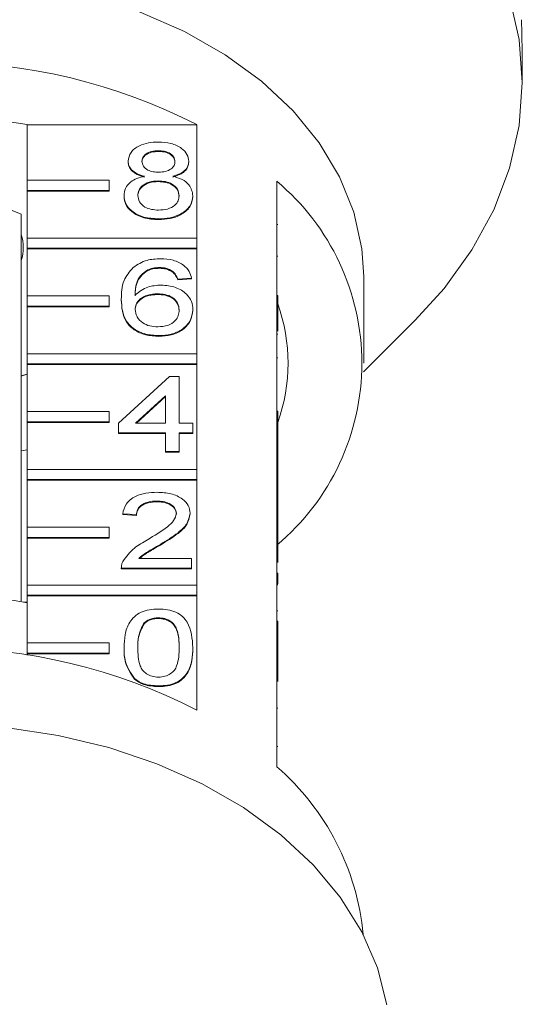
# Model space of a CAD drawing. Units: millimetres. Extents: x -110 to 768, y -14 to 380.
# Drawn here: x 426 to 451, y 285 to 333 of the extents above; entities that cross this region are included whole.
import ezdxf

# ---------------------------------------------------------------- set-up
doc = ezdxf.new("R2010")
doc.units = ezdxf.units.MM

msp = doc.modelspace()

# ---------------------------------------------------------------- linework, layer by layer
at = {"color": 7, "linetype": 'Continuous', "lineweight": 15}
for p, q in [((450.668, 329.916), (450.668, 331.005)), ((426.464, 325.126), (426.464, 327.848)), ((426.464, 327.848), (434.75, 327.848)), ((434.75, 327.848), (434.75, 322.298)), ((432.883, 326.571), (432.883, 326.536)), ((431.402, 326.063), (431.402, 326.028)), ((434.363, 326.052), (434.363, 326.016)), ((430.464, 325.126), (426.464, 325.126)), ((426.464, 325.126), (426.464, 324.631)), ((430.464, 324.631), (430.464, 325.126)), ((432.868, 325.096), (432.868, 325.061)), ((426.464, 324.631), (430.464, 324.631)), ((426.464, 324.631), (426.464, 324.596)), ((430.464, 324.631), (430.464, 324.596)), ((438.668, 319.492), (438.668, 325.078)), ((426.464, 322.298), (426.464, 324.596)), ((426.464, 324.596), (430.464, 324.596)), ((431.2, 324.381), (431.2, 324.345)), ((434.565, 324.368), (434.565, 324.333)), ((426.168, 323.471), (424.948, 323.969)), ((426.168, 323.296), (426.168, 323.471)), ((426.168, 323.296), (426.168, 304.508)), ((432.883, 323.24), (432.883, 323.205)), ((438.718, 322.957), (438.668, 322.957)), ((434.75, 322.298), (426.464, 322.298)), ((426.464, 322.298), (426.464, 321.803)), ((434.75, 321.803), (434.75, 322.298)), ((426.464, 321.803), (434.75, 321.803)), ((426.464, 321.803), (426.464, 321.767)), ((426.464, 319.469), (426.464, 321.767)), ((426.464, 321.767), (434.75, 321.767)), ((434.75, 321.803), (434.75, 321.767)), ((434.75, 321.767), (434.75, 316.641)), ((438.718, 321.417), (438.668, 321.417)), ((432.939, 320.86), (432.939, 320.825)), ((432.365, 320.75), (432.365, 320.715)), ((433.582, 320.67), (433.582, 320.635)), ((434.498, 320.337), (433.825, 320.289)), ((434.498, 320.302), (433.825, 320.254)), ((433.825, 320.289), (433.825, 320.254)), ((434.498, 320.337), (434.498, 320.302)), ((442.918, 316.181), (442.918, 320.424)), ((430.464, 319.469), (426.464, 319.469)), ((426.464, 319.469), (426.464, 318.974)), ((430.464, 318.974), (430.464, 319.469)), ((431.066, 319.314), (431.066, 319.279)), ((432.828, 319.576), (432.828, 319.54)), ((438.668, 318.997), (438.668, 319.492)), ((438.718, 319.492), (438.668, 319.492)), ((438.718, 318.997), (438.718, 319.492)), ((426.464, 318.974), (426.464, 318.939)), ((426.464, 318.974), (430.464, 318.974)), ((426.464, 316.641), (426.464, 318.939)), ((426.464, 318.939), (430.464, 318.939)), ((430.464, 318.974), (430.464, 318.939)), ((438.668, 313.835), (438.668, 318.997)), ((438.718, 318.997), (438.668, 318.997)), ((438.718, 317.748), (438.718, 318.997)), ((434.565, 318.799), (434.565, 318.764)), ((442.909, 315.751), (445.438, 318.28)), ((432.906, 317.529), (432.906, 317.494)), ((438.718, 317.594), (438.668, 317.594)), ((434.75, 316.641), (426.464, 316.641)), ((426.464, 316.641), (426.464, 316.146)), ((434.75, 316.146), (434.75, 316.641)), ((438.718, 316.446), (438.668, 316.446)), ((426.464, 316.146), (434.75, 316.146)), ((426.464, 316.146), (426.464, 316.11)), ((426.464, 313.812), (426.464, 316.11)), ((426.464, 316.11), (434.75, 316.11)), ((434.75, 316.146), (434.75, 316.11)), ((434.75, 316.11), (434.75, 310.984)), ((426.168, 315.551), (426.464, 315.649)), ((426.168, 315.566), (426.464, 315.645)), ((430.931, 313.246), (433.421, 315.53)), ((433.421, 315.53), (433.892, 315.53)), ((433.892, 315.53), (433.892, 313.246)), ((433.219, 314.583), (431.762, 313.246)), ((433.219, 314.548), (431.8, 313.246)), ((433.219, 313.246), (433.219, 314.583)), ((430.464, 313.812), (426.464, 313.812)), ((426.464, 313.812), (426.464, 313.317)), ((430.464, 313.317), (430.464, 313.812)), ((438.668, 313.34), (438.668, 313.835)), ((438.718, 313.835), (438.668, 313.835)), ((438.718, 313.34), (438.718, 313.835)), ((426.464, 313.317), (426.464, 313.282)), ((426.464, 313.317), (430.464, 313.317)), ((426.464, 310.984), (426.464, 313.282)), ((426.464, 313.282), (430.464, 313.282)), ((430.464, 313.317), (430.464, 313.282)), ((430.931, 312.77), (430.931, 313.246)), ((431.762, 313.246), (433.219, 313.246)), ((433.892, 313.246), (434.565, 313.246)), ((434.565, 313.246), (434.565, 312.77)), ((438.668, 310.483), (438.668, 313.34)), ((438.718, 313.34), (438.668, 313.34)), ((438.718, 310.996), (438.718, 313.34)), ((433.219, 312.77), (430.931, 312.77)), ((430.931, 312.77), (430.931, 312.735)), ((433.219, 312.735), (430.931, 312.735)), ((433.219, 311.866), (433.219, 312.77)), ((434.565, 312.77), (433.892, 312.77)), ((433.892, 312.77), (433.892, 311.866)), ((434.565, 312.735), (433.892, 312.735)), ((434.565, 312.77), (434.565, 312.735)), ((426.168, 311.886), (426.464, 311.939)), ((433.892, 311.866), (433.219, 311.866)), ((433.219, 311.866), (433.219, 311.83)), ((433.892, 311.83), (433.219, 311.83)), ((433.892, 311.866), (433.892, 311.83)), ((434.75, 310.984), (426.464, 310.984)), ((426.464, 310.984), (426.464, 310.489)), ((434.75, 310.489), (434.75, 310.984)), ((438.718, 310.996), (438.668, 310.996)), ((438.718, 310.473), (438.718, 310.996)), ((426.464, 310.489), (434.75, 310.489)), ((426.464, 310.489), (426.464, 310.454)), ((426.464, 308.155), (426.464, 310.454)), ((426.464, 310.454), (434.75, 310.454)), ((434.75, 310.489), (434.75, 310.454)), ((434.75, 310.454), (434.75, 305.327)), ((438.668, 310.473), (438.668, 310.483)), ((438.718, 310.473), (438.668, 310.473)), ((438.668, 309.997), (438.668, 310.473)), ((438.718, 309.997), (438.718, 310.473)), ((438.718, 309.997), (438.668, 309.997)), ((438.668, 309.964), (438.668, 309.997)), ((438.668, 308.178), (438.668, 309.964)), ((438.718, 308.379), (438.718, 309.997)), ((432.801, 309.439), (432.801, 309.403)), ((431.806, 308.772), (431.133, 308.82)), ((431.133, 308.82), (431.133, 308.785)), ((431.806, 308.737), (431.133, 308.785)), ((431.806, 308.772), (431.806, 308.737)), ((434.431, 308.842), (434.431, 308.807)), ((438.718, 308.379), (438.668, 308.379)), ((438.718, 308.178), (438.718, 308.379)), ((430.464, 308.155), (426.464, 308.155)), ((426.464, 308.155), (426.464, 307.661)), ((430.464, 307.661), (430.464, 308.155)), ((438.668, 307.683), (438.668, 308.178)), ((438.718, 308.178), (438.668, 308.178)), ((438.718, 307.683), (438.718, 308.178)), ((426.464, 307.661), (430.464, 307.661)), ((426.464, 307.661), (426.464, 307.625)), ((426.464, 305.327), (426.464, 307.625)), ((426.464, 307.625), (430.464, 307.625)), ((430.464, 307.661), (430.464, 307.625)), ((432.974, 307.319), (432.974, 307.284)), ((438.668, 302.521), (438.668, 307.683)), ((438.718, 307.683), (438.668, 307.683)), ((438.718, 306.43), (438.718, 307.683)), ((431.93, 306.631), (434.498, 306.631)), ((434.498, 306.631), (434.498, 306.155)), ((431.066, 306.174), (431.066, 306.13)), ((434.498, 306.155), (431.066, 306.155)), ((431.066, 306.155), (431.066, 306.12)), ((434.498, 306.12), (431.066, 306.12)), ((434.498, 306.155), (434.498, 306.12)), ((438.718, 305.904), (438.668, 305.904)), ((438.718, 305.381), (438.718, 305.904)), ((438.718, 305.381), (438.668, 305.381)), ((434.75, 305.327), (426.464, 305.327)), ((426.464, 305.327), (426.464, 304.832)), ((434.75, 304.832), (434.75, 305.327)), ((438.718, 305.344), (438.668, 305.344)), ((426.298, 304.484), (426.464, 304.514)), ((426.464, 304.832), (434.75, 304.832)), ((426.464, 304.832), (426.464, 304.797)), ((426.464, 302.499), (426.464, 304.797)), ((426.464, 304.797), (434.75, 304.797)), ((434.75, 304.832), (434.75, 304.797)), ((434.75, 304.797), (434.75, 299.211)), ((438.718, 304.066), (438.668, 304.066)), ((432.177, 303.474), (432.177, 303.438)), ((432.875, 303.728), (432.875, 303.692)), ((438.718, 303.567), (438.668, 303.567)), ((438.718, 303.287), (438.668, 303.287)), ((438.718, 302.521), (438.718, 303.287)), ((438.724, 303.184), (438.718, 303.184)), ((426.464, 302.499), (426.464, 302.004)), ((430.464, 302.499), (426.464, 302.499)), ((430.464, 302.004), (430.464, 302.499)), ((438.668, 302.026), (438.668, 302.521)), ((438.718, 302.521), (438.668, 302.521)), ((438.718, 302.026), (438.718, 302.521)), ((426.464, 302.004), (426.464, 301.968)), ((426.464, 302.004), (430.464, 302.004)), ((430.464, 302.004), (430.464, 301.968)), ((431.2, 302.275), (431.2, 302.239)), ((434.565, 302.275), (434.565, 302.239)), ((438.668, 296.44), (438.668, 302.026)), ((438.718, 302.026), (438.668, 302.026)), ((438.718, 300.612), (438.718, 302.026)), ((426.464, 301.898), (426.464, 301.968)), ((426.464, 301.968), (430.464, 301.968)), ((431.71, 300.754), (431.71, 300.719)), ((432.883, 300.397), (432.883, 300.361)), ((438.718, 299.311), (438.668, 299.311)), ((438.718, 297.43), (438.668, 297.43))]:
    msp.add_line(p, q, dxfattribs=at)
at = {"color": 7, "linetype": 'Continuous', "lineweight": 15, "flags": 128}
for points in [[(445.438, 318.28), (446.85, 319.839), (448.204, 321.719), (449.273, 323.688), (450.045, 325.726), (450.512, 327.809), (450.668, 329.916), (450.512, 332.022), (450.045, 334.106), (449.273, 336.143), (448.204, 338.112), (446.85, 339.992), (445.225, 341.761), (443.348, 343.4), (441.238, 344.892), (438.92, 346.219), (436.418, 347.368), (433.76, 348.326), (430.975, 349.082), (428.094, 349.628), (425.147, 349.958), (422.168, 350.068)], [(442.918, 320.424), (442.83, 321.778), (442.438, 323.563), (441.739, 325.3), (440.743, 326.964), (439.465, 328.528), (437.926, 329.97), (436.147, 331.267), (434.157, 332.399), (431.985, 333.35), (429.664, 334.105), (427.229, 334.653), (424.718, 334.985), (422.168, 335.096)], [(444.046, 284.79), (443.584, 286.607), (442.822, 288.372), (441.77, 290.061), (440.442, 291.651), (438.858, 293.118), (437.04, 294.442), (435.013, 295.605), (432.805, 296.591), (430.449, 297.384), (427.976, 297.976), (425.421, 298.356)]]:
    msp.add_lwpolyline(points, dxfattribs=at)
at = {"color": 7, "linetype": 'Continuous', "lineweight": 15}
for centre, radius, start, end in [((422.168, 303.38), 27.514, 62.7865, 117.2135), ((422.168, 304.352), 23.886, 79.6395, 100.3605), ((431.22, 316.181), 11.603, 309.9354, 50.0646), ((424.189, 321.838), 2.079, 342.1748, 17.8252), ((430.545, 316.181), 8.672, 340.4748, 19.5252), ((422.168, 282.485), 22.383, 78.9357, 101.0643), ((422.168, 274.742), 27.514, 62.7865, 117.2135), ((430.51, 287.047), 12.441, 5.4572, 49.0277)]:
    msp.add_arc(centre, radius, start, end, dxfattribs=at)
for points, knots in [([(450.634, 332.983), (450.634, 332.859), (450.636, 332.611), (450.647, 332.136), (450.659, 331.658), (450.667, 331.256), (450.667, 331.075), (450.667, 331.005)], [0, 0, 0, 0, 0.217076, 0.43418, 0.65051, 0.865021, 1, 1, 1, 1]), ([(431.402, 326.063), (431.428, 326.211), (431.481, 326.505), (431.895, 326.818), (432.385, 326.979), (432.711, 326.993), (432.874, 327)], [0, 0, 0, 0, 0.279269, 0.558675, 0.779073, 1, 1, 1, 1]), ([(432.883, 326.571), (432.769, 326.566), (432.54, 326.556), (432.267, 326.427), (432.102, 326.251), (432.084, 326.124), (432.075, 326.061)], [0, 0, 0, 0, 0.280366, 0.559366, 0.779703, 1, 1, 1, 1]), ([(432.874, 327), (433.085, 326.988), (433.506, 326.965), (434.004, 326.725), (434.316, 326.402), (434.348, 326.168), (434.363, 326.052)], [0, 0, 0, 0, 0.280348, 0.559692, 0.77982, 1, 1, 1, 1]), ([(433.69, 326.039), (433.677, 326.121), (433.65, 326.286), (433.431, 326.469), (433.157, 326.56), (432.974, 326.568), (432.883, 326.571)], [0, 0, 0, 0, 0.279693, 0.559147, 0.779317, 1, 1, 1, 1]), ([(432.197, 325.324), (432.075, 325.36), (431.831, 325.432), (431.563, 325.62), (431.422, 325.843), (431.409, 325.99), (431.402, 326.063)], [0, 0, 0, 0, 0.2803087, 0.559639, 0.7796903, 1, 1, 1, 1]), ([(432.883, 326.536), (432.769, 326.531), (432.54, 326.521), (432.267, 326.392), (432.102, 326.216), (432.084, 326.089), (432.075, 326.026)], [0, 0, 0, 0, 0.280365, 0.559367, 0.779699, 1, 1, 1, 1]), ([(432.075, 326.061), (432.087, 325.978), (432.111, 325.811), (432.331, 325.623), (432.612, 325.534), (432.797, 325.528), (432.889, 325.524)], [0, 0, 0, 0, 0.279938, 0.558847, 0.779075, 1, 1, 1, 1]), ([(433.69, 326.004), (433.677, 326.086), (433.65, 326.25), (433.431, 326.433), (433.157, 326.525), (432.974, 326.532), (432.883, 326.536)], [0, 0, 0, 0, 0.27969, 0.559145, 0.779317, 1, 1, 1, 1]), ([(432.197, 325.288), (432.075, 325.324), (431.831, 325.396), (431.563, 325.585), (431.422, 325.808), (431.409, 325.955), (431.402, 326.028)], [0, 0, 0, 0, 0.2803094, 0.5596378, 0.7796897, 1, 1, 1, 1]), ([(432.889, 325.524), (433.004, 325.529), (433.233, 325.539), (433.507, 325.669), (433.667, 325.848), (433.683, 325.975), (433.69, 326.039)], [0, 0, 0, 0, 0.28048, 0.559263, 0.779571, 1, 1, 1, 1]), ([(434.363, 326.052), (434.352, 325.96), (434.329, 325.777), (434.076, 325.488), (433.771, 325.386), (433.585, 325.324)], [0, 0, 0, 0, 0.280612, 0.560829, 1, 1, 1, 1]), ([(434.363, 326.016), (434.352, 325.925), (434.329, 325.742), (434.076, 325.453), (433.771, 325.351), (433.585, 325.288)], [0, 0, 0, 0, 0.280615, 0.560834, 1, 1, 1, 1]), ([(431.2, 324.381), (431.212, 324.5), (431.236, 324.739), (431.477, 325.037), (431.818, 325.235), (432.071, 325.294), (432.197, 325.324)], [0, 0, 0, 0, 0.280183, 0.559469, 0.779547, 1, 1, 1, 1]), ([(432.868, 325.096), (432.719, 325.087), (432.42, 325.07), (432.083, 324.878), (431.899, 324.637), (431.882, 324.472), (431.873, 324.39)], [0, 0, 0, 0, 0.280112, 0.558978, 0.779308, 1, 1, 1, 1]), ([(433.892, 324.375), (433.878, 324.483), (433.849, 324.698), (433.579, 324.946), (433.227, 325.079), (432.988, 325.09), (432.868, 325.096)], [0, 0, 0, 0, 0.279966, 0.559311, 0.779349, 1, 1, 1, 1]), ([(433.585, 325.324), (433.741, 325.278), (434.052, 325.188), (434.475, 324.863), (434.531, 324.556), (434.565, 324.368)], [0, 0, 0, 0, 0.2812245, 0.561785, 1, 1, 1, 1]), ([(432.868, 325.061), (432.719, 325.052), (432.42, 325.035), (432.083, 324.843), (431.899, 324.602), (431.882, 324.437), (431.873, 324.354)], [0, 0, 0, 0, 0.280112, 0.558978, 0.779308, 1, 1, 1, 1]), ([(433.892, 324.339), (433.878, 324.447), (433.849, 324.663), (433.579, 324.911), (433.227, 325.044), (432.988, 325.055), (432.868, 325.061)], [0, 0, 0, 0, 0.279966, 0.559317, 0.77935, 1, 1, 1, 1]), ([(432.883, 323.24), (432.637, 323.255), (432.146, 323.284), (431.579, 323.584), (431.248, 323.972), (431.216, 324.244), (431.2, 324.381)], [0, 0, 0, 0, 0.28013, 0.559333, 0.779523, 1, 1, 1, 1]), ([(432.883, 323.205), (432.637, 323.219), (432.146, 323.249), (431.579, 323.549), (431.248, 323.937), (431.216, 324.209), (431.2, 324.345)], [0, 0, 0, 0, 0.280131, 0.559337, 0.779522, 1, 1, 1, 1]), ([(431.873, 324.39), (431.887, 324.282), (431.914, 324.068), (432.174, 323.814), (432.532, 323.692), (432.769, 323.676), (432.888, 323.668)], [0, 0, 0, 0, 0.280554, 0.55852, 0.77917, 1, 1, 1, 1]), ([(434.565, 324.368), (434.537, 324.196), (434.481, 323.851), (434.02, 323.472), (433.457, 323.266), (433.074, 323.249), (432.883, 323.24)], [0, 0, 0, 0, 0.279531, 0.559025, 0.779261, 1, 1, 1, 1]), ([(434.565, 324.333), (434.537, 324.16), (434.481, 323.816), (434.02, 323.436), (433.457, 323.23), (433.074, 323.213), (432.883, 323.205)], [0, 0, 0, 0, 0.279532, 0.559025, 0.779262, 1, 1, 1, 1]), ([(432.888, 323.668), (433.038, 323.677), (433.338, 323.693), (433.682, 323.882), (433.867, 324.126), (433.884, 324.292), (433.892, 324.375)], [0, 0, 0, 0, 0.280192, 0.559071, 0.779306, 1, 1, 1, 1]), ([(431.638, 320.867), (431.853, 321.005), (432.24, 321.252), (432.755, 321.278), (432.983, 321.289)], [0, 0, 0, 0, 0.558379, 1, 1, 1, 1]), ([(432.983, 321.289), (433.193, 321.277), (433.613, 321.252), (434.113, 321.008), (434.406, 320.681), (434.467, 320.452), (434.498, 320.337)], [0, 0, 0, 0, 0.280048, 0.559184, 0.779374, 1, 1, 1, 1]), ([(431.066, 319.314), (431.073, 319.625), (431.085, 320.178), (431.469, 320.657), (431.638, 320.867)], [0, 0, 0, 0, 0.561396, 1, 1, 1, 1]), ([(432.939, 320.86), (432.826, 320.855), (432.624, 320.844), (432.444, 320.779), (432.365, 320.75)], [0, 0, 0, 0, 0.559718, 1, 1, 1, 1]), ([(432.939, 320.825), (432.826, 320.819), (432.624, 320.809), (432.444, 320.744), (432.365, 320.715)], [0, 0, 0, 0, 0.559716, 1, 1, 1, 1]), ([(433.582, 320.67), (433.477, 320.732), (433.288, 320.842), (433.045, 320.855), (432.939, 320.86)], [0, 0, 0, 0, 0.559005, 1, 1, 1, 1]), ([(433.582, 320.635), (433.477, 320.696), (433.288, 320.806), (433.045, 320.819), (432.939, 320.825)], [0, 0, 0, 0, 0.559, 1, 1, 1, 1]), ([(432.365, 320.75), (432.237, 320.66), (431.981, 320.48), (431.762, 320.041), (431.748, 319.714), (431.739, 319.515)], [0, 0, 0, 0, 0.279362, 0.559174, 1, 1, 1, 1]), ([(432.365, 320.715), (432.237, 320.625), (431.981, 320.444), (431.762, 320.006), (431.748, 319.679), (431.739, 319.479)], [0, 0, 0, 0, 0.279357, 0.559175, 1, 1, 1, 1]), ([(433.825, 320.289), (433.798, 320.366), (433.749, 320.504), (433.633, 320.619), (433.582, 320.67)], [0, 0, 0, 0, 0.560483, 1, 1, 1, 1]), ([(433.825, 320.254), (433.798, 320.331), (433.749, 320.469), (433.633, 320.584), (433.582, 320.635)], [0, 0, 0, 0, 0.560491, 1, 1, 1, 1]), ([(431.739, 319.515), (431.931, 319.669), (432.276, 319.945), (432.788, 319.986), (433.014, 320.004)], [0, 0, 0, 0, 0.558623, 1, 1, 1, 1]), ([(433.014, 320.004), (433.255, 319.981), (433.737, 319.935), (434.251, 319.598), (434.528, 319.201), (434.553, 318.933), (434.565, 318.799)], [0, 0, 0, 0, 0.279142, 0.558813, 0.779169, 1, 1, 1, 1]), ([(432.906, 317.529), (432.685, 317.543), (432.243, 317.571), (431.668, 317.832), (431.115, 318.405), (431.086, 318.939), (431.066, 319.314)], [0, 0, 0, 0, 0.186919, 0.373551, 0.560233, 1, 1, 1, 1]), ([(432.828, 319.576), (432.667, 319.563), (432.345, 319.539), (431.977, 319.336), (431.766, 319.078), (431.748, 318.899), (431.739, 318.809)], [0, 0, 0, 0, 0.279741, 0.559341, 0.7794123, 1, 1, 1, 1]), ([(432.828, 319.54), (432.667, 319.528), (432.345, 319.503), (431.977, 319.301), (431.766, 319.043), (431.748, 318.863), (431.739, 318.773)], [0, 0, 0, 0, 0.279739, 0.559337, 0.779413, 1, 1, 1, 1]), ([(433.892, 318.784), (433.881, 318.9), (433.858, 319.132), (433.59, 319.41), (433.214, 319.558), (432.957, 319.57), (432.828, 319.576)], [0, 0, 0, 0, 0.280457, 0.559364, 0.779311, 1, 1, 1, 1]), ([(433.892, 318.749), (433.881, 318.865), (433.858, 319.096), (433.59, 319.374), (433.214, 319.522), (432.957, 319.534), (432.828, 319.54)], [0, 0, 0, 0, 0.280455, 0.559364, 0.779311, 1, 1, 1, 1]), ([(432.906, 317.494), (432.685, 317.508), (432.243, 317.535), (431.668, 317.797), (431.115, 318.369), (431.086, 318.904), (431.066, 319.279)], [0, 0, 0, 0, 0.186919, 0.37355, 0.560231, 1, 1, 1, 1]), ([(431.739, 318.809), (431.758, 318.688), (431.798, 318.447), (432.068, 318.155), (432.449, 317.982), (432.719, 317.966), (432.854, 317.957)], [0, 0, 0, 0, 0.280085, 0.559771, 0.779689, 1, 1, 1, 1]), ([(432.854, 317.957), (433.02, 317.971), (433.351, 317.997), (433.703, 318.232), (433.871, 318.51), (433.885, 318.693), (433.892, 318.784)], [0, 0, 0, 0, 0.279489, 0.558549, 0.778982, 1, 1, 1, 1]), ([(434.565, 318.799), (434.539, 318.618), (434.486, 318.258), (434.08, 317.822), (433.51, 317.567), (433.107, 317.542), (432.906, 317.529)], [0, 0, 0, 0, 0.2802293, 0.5597605, 0.779759, 1, 1, 1, 1]), ([(434.565, 318.764), (434.539, 318.583), (434.486, 318.222), (434.08, 317.787), (433.51, 317.532), (433.107, 317.506), (432.906, 317.494)], [0, 0, 0, 0, 0.280231, 0.55976, 0.779759, 1, 1, 1, 1]), ([(431.133, 308.82), (431.172, 308.985), (431.249, 309.313), (431.7, 309.677), (432.264, 309.846), (432.631, 309.86), (432.816, 309.867)], [0, 0, 0, 0, 0.280235, 0.558893, 0.779132, 1, 1, 1, 1]), ([(432.816, 309.867), (433.045, 309.856), (433.502, 309.833), (434.049, 309.576), (434.382, 309.223), (434.415, 308.969), (434.431, 308.842)], [0, 0, 0, 0, 0.280482, 0.559643, 0.779748, 1, 1, 1, 1]), ([(432.801, 309.439), (432.656, 309.431), (432.366, 309.416), (432.017, 309.249), (431.831, 309.014), (431.814, 308.853), (431.806, 308.772)], [0, 0, 0, 0, 0.280411, 0.55949, 0.779376, 1, 1, 1, 1]), ([(432.801, 309.403), (432.656, 309.396), (432.366, 309.38), (432.017, 309.214), (431.831, 308.978), (431.814, 308.818), (431.806, 308.737)], [0, 0, 0, 0, 0.280409, 0.559488, 0.779373, 1, 1, 1, 1]), ([(433.758, 308.838), (433.74, 308.933), (433.705, 309.123), (433.432, 309.321), (433.117, 309.425), (432.906, 309.434), (432.801, 309.439)], [0, 0, 0, 0, 0.279078, 0.558611, 0.779042, 1, 1, 1, 1]), ([(433.758, 308.803), (433.74, 308.897), (433.705, 309.087), (433.432, 309.286), (433.117, 309.39), (432.906, 309.399), (432.801, 309.403)], [0, 0, 0, 0, 0.279078, 0.558611, 0.779042, 1, 1, 1, 1]), ([(432.346, 307.543), (432.682, 307.746), (433.149, 308.029), (433.665, 308.47), (433.727, 308.716), (433.758, 308.838)], [0, 0, 0, 0, 0.561312, 0.781385, 1, 1, 1, 1]), ([(434.431, 308.842), (434.395, 308.665), (434.324, 308.31), (433.76, 307.796), (433.272, 307.5), (432.974, 307.319)], [0, 0, 0, 0, 0.278741, 0.5588325, 1, 1, 1, 1]), ([(434.431, 308.807), (434.395, 308.63), (434.324, 308.274), (433.76, 307.761), (433.272, 307.465), (432.974, 307.284)], [0, 0, 0, 0, 0.2787413, 0.5588333, 1, 1, 1, 1]), ([(431.136, 306.485), (431.304, 306.716), (431.606, 307.129), (432.12, 307.416), (432.346, 307.543)], [0, 0, 0, 0, 0.558358, 1, 1, 1, 1]), ([(432.974, 307.319), (432.849, 307.246), (432.643, 307.126), (432.358, 306.957), (432.121, 306.808), (431.994, 306.69), (431.93, 306.631)], [0, 0, 0, 0, 0.340037, 0.560062, 0.78009, 1, 1, 1, 1]), ([(432.974, 307.284), (432.849, 307.211), (432.643, 307.091), (432.358, 306.921), (432.137, 306.784), (432.022, 306.678), (431.971, 306.631)], [0, 0, 0, 0, 0.356075, 0.586473, 0.816873, 1, 1, 1, 1]), ([(431.066, 306.155), (431.068, 306.218), (431.071, 306.33), (431.116, 306.438), (431.136, 306.485)], [0, 0, 0, 0, 0.559955, 1, 1, 1, 1]), ([(431.2, 302.275), (431.208, 302.485), (431.224, 302.904), (431.394, 303.423), (431.691, 303.791), (432.019, 304.01), (432.437, 304.138), (432.734, 304.15), (432.883, 304.156)], [0, 0, 0, 0, 0.250495, 0.500371, 0.625439, 0.750208, 0.87498, 1, 1, 1, 1]), ([(432.883, 304.156), (433.031, 304.149), (433.329, 304.136), (433.746, 304.01), (434.082, 303.794), (434.496, 303.23), (434.535, 302.699), (434.565, 302.275)], [0, 0, 0, 0, 0.125373, 0.250644, 0.375698, 0.501113, 1, 1, 1, 1]), ([(432.177, 303.474), (432.068, 303.257), (431.872, 302.869), (431.873, 302.458), (431.873, 302.276)], [0, 0, 0, 0, 0.558058, 1, 1, 1, 1]), ([(432.177, 303.438), (432.068, 303.222), (431.872, 302.834), (431.873, 302.423), (431.873, 302.241)], [0, 0, 0, 0, 0.55806, 1, 1, 1, 1]), ([(432.875, 303.728), (432.799, 303.724), (432.647, 303.717), (432.391, 303.64), (432.258, 303.537), (432.177, 303.474)], [0, 0, 0, 0, 0.280453, 0.560688, 1, 1, 1, 1]), ([(432.875, 303.692), (432.799, 303.689), (432.647, 303.682), (432.391, 303.605), (432.258, 303.501), (432.177, 303.438)], [0, 0, 0, 0, 0.280453, 0.560688, 1, 1, 1, 1]), ([(433.892, 302.276), (433.888, 302.581), (433.882, 302.961), (433.67, 303.394), (433.47, 303.574), (433.198, 303.706), (432.983, 303.721), (432.875, 303.728)], [0, 0, 0, 0, 0.500352, 0.62553, 0.750516, 0.875255, 1, 1, 1, 1]), ([(433.892, 302.241), (433.888, 302.545), (433.882, 302.926), (433.67, 303.359), (433.47, 303.538), (433.198, 303.671), (432.983, 303.685), (432.875, 303.692)], [0, 0, 0, 0, 0.500351, 0.625528, 0.750516, 0.875256, 1, 1, 1, 1]), ([(438.718, 303.287), (438.718, 303.348), (438.718, 303.458), (438.718, 303.534), (438.718, 303.567)], [0, 0, 0, 0, 0.55996, 1, 1, 1, 1]), ([(431.71, 300.754), (431.531, 301.024), (431.21, 301.507), (431.203, 302.04), (431.2, 302.275)], [0, 0, 0, 0, 0.557972, 1, 1, 1, 1]), ([(431.71, 300.719), (431.531, 300.989), (431.21, 301.472), (431.203, 302.004), (431.2, 302.239)], [0, 0, 0, 0, 0.557972, 1, 1, 1, 1]), ([(431.873, 302.276), (431.879, 301.973), (431.886, 301.595), (432.089, 301.16), (432.294, 300.984), (432.561, 300.848), (432.776, 300.833), (432.883, 300.825)], [0, 0, 0, 0, 0.500362, 0.625568, 0.750537, 0.875304, 1, 1, 1, 1]), ([(432.883, 300.825), (432.99, 300.833), (433.204, 300.849), (433.472, 300.983), (433.675, 301.161), (433.881, 301.594), (433.887, 301.973), (433.892, 302.276)], [0, 0, 0, 0, 0.124656, 0.24942, 0.374386, 0.499591, 1, 1, 1, 1]), ([(434.565, 302.275), (434.558, 302.065), (434.542, 301.646), (434.371, 301.128), (434.075, 300.76), (433.747, 300.541), (433.328, 300.415), (433.031, 300.403), (432.883, 300.397)], [0, 0, 0, 0, 0.250479, 0.500353, 0.625387, 0.750173, 0.874968, 1, 1, 1, 1]), ([(434.565, 302.239), (434.558, 302.03), (434.542, 301.611), (434.371, 301.092), (434.075, 300.725), (433.747, 300.506), (433.328, 300.379), (433.031, 300.367), (432.883, 300.361)], [0, 0, 0, 0, 0.250479, 0.500353, 0.625388, 0.750173, 0.874968, 1, 1, 1, 1]), ([(432.883, 300.397), (432.63, 300.412), (432.179, 300.439), (431.854, 300.658), (431.71, 300.754)], [0, 0, 0, 0, 0.559716, 1, 1, 1, 1]), ([(432.883, 300.361), (432.63, 300.376), (432.179, 300.404), (431.854, 300.623), (431.71, 300.719)], [0, 0, 0, 0, 0.559716, 1, 1, 1, 1])]:
    msp.add_open_spline(points, degree=3, knots=knots, dxfattribs=at)

doc.saveas('drawing.dxf')
